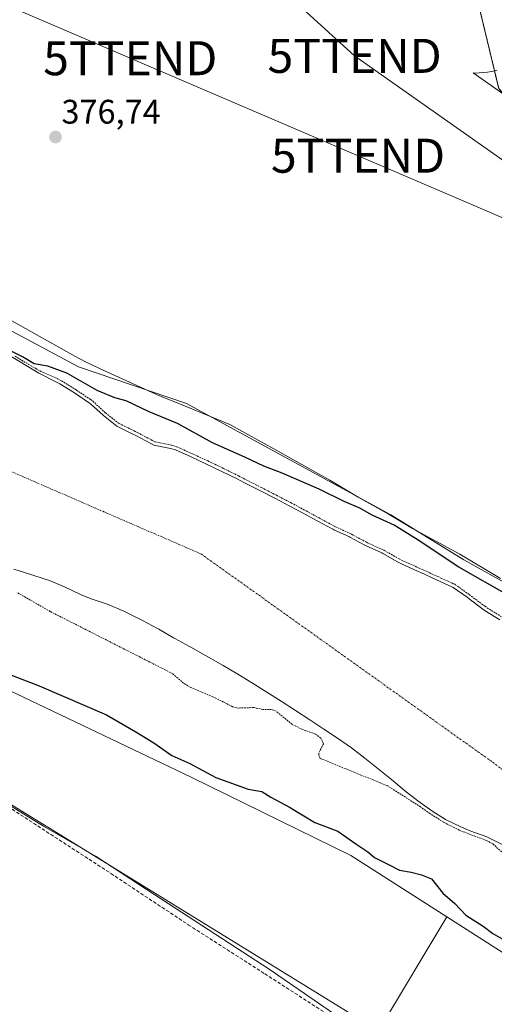
# Model space of a CAD drawing. Units: metres. Extents: x 631710 to 635188, y 4708860 to 4711239.
# Drawn here: x 633467 to 633606, y 4710290 to 4710579 of the extents above; entities that cross this region are included whole.
import ezdxf
from ezdxf.enums import TextEntityAlignment as Align

# ---------------------------------------------------------------- set-up
doc = ezdxf.new("R2010")
doc.units = ezdxf.units.M
doc.header["$MEASUREMENT"] = 0
for name, pattern in [('TRAZO_Y_PUNTO', [1, 0.5, -0.25, 0, -0.25]), ('TRAZOS', [0.75, 0.5, -0.25]), ('TRAZOSX2', [1.5, 1, -0.5])]:
    doc.linetypes.add(name, pattern=pattern)
doc.layers.get('0').update_dxf_attribs({"lineweight": 5})
for name, color, linetype, lineweight in [('Arbolado forestal', 92, 'TRAZOS', 0), ('Arbolado forestal CxS', 92, 'Continuous', 0), ('Carátula', 7, 'Continuous', 5), ('Corriente artificial lineal', 5, 'TRAZOSX2', 13), ('Corriente natural Cxs', 5, 'Continuous', 13), ('Corriente natural eje', 5, 'TRAZO_Y_PUNTO', 0), ('Corriente natural superficial', 5, 'Continuous', 13), ('Cultivos herbáceos CxS', 92, 'Continuous', 0), ('Curva de nivel auxiliar', 36, 'TRAZOS', 0), ('Curva de nivel maestra', 36, 'Continuous', 30), ('Espacio natural protegido', 2, 'Continuous', 13), ('Espacio natural protegido CxS', 2, 'Continuous', 0), ('Huerta', 92, 'Continuous', 0), ('Huerta CxS', 92, 'Continuous', 0), ('Matorral', 135, 'Continuous', 0), ('Matorral CxS', 135, 'Continuous', 0), ('Punto de cota en terreno', 7, 'Continuous', 0), ('Rótulo de punto de cota en terreno', 19, 'Continuous', 0), ('Suelo desnudo', 252, 'Continuous', 0), ('Suelo desnudo CxS', 43, 'Continuous', 0), ('Tendido', 6, 'Continuous', 0), ('Torre de tendido puntual', 7, 'Continuous', 0)]:
    doc.layers.add(name, color=color, linetype=linetype, lineweight=lineweight)
doc.styles.add('Arial', font='txt', dxfattribs={"height": 0.2})

# ---------------------------------------------------------------- blocks, each defined once
blk = doc.blocks.new('*U150')
at = {"layer": 'Cultivos herbáceos CxS', "color": 92, "linetype": 'Continuous', "lineweight": 0}
for points in [[(633597.48, 4710599.94, 378.39), (633607.34, 4710558.83, 377.84)], [(633788.97, 4710265.2, 373.91), (633746.98, 4710300.86, 376.08), (633715.23, 4710334.09, 377.02), (633679.09, 4710362.18, 376.65), (633656.14, 4710381.23, 373.27), (633625.86, 4710404.19, 377.03), (633597.05, 4710420.32, 375.75), (633575.56, 4710433.51, 376.8), (633515.5, 4710466.24, 376.78), (633483.75, 4710476.99, 376.06), (633449.08, 4710495.55, 376.7), (633431.99, 4710510.21, 376.79), (633388.53, 4710534.15, 376.58), (633343.11, 4710564.44, 376.68), (633297.2, 4710590.82, 376.86), (633240.09, 4710624.15, 376.95), (633208.34, 4710639.3, 377.13), (633182.95, 4710652.49, 377.19), (633182.46, 4710652.7, 377.14), (633139, 4710671.05, 376.16), (633073.56, 4710705.25, 376.16), (633032.54, 4710725.77, 378.48)]]:
    blk.add_polyline3d(points, dxfattribs=at)
blk = doc.blocks.new('*U166')
at = {"layer": 'Arbolado forestal CxS', "color": 92, "linetype": 'Continuous', "lineweight": 0}
blk.add_polyline3d([(633607.34, 4710558.83, 377.84), (633597.48, 4710599.94, 378.39)], dxfattribs=at)
blk = doc.blocks.new('*U170')
at = {"layer": 'Suelo desnudo CxS', "color": 43, "linetype": 'Continuous', "lineweight": 0}
for points in [[(633608.52, 4710336.43, 372.42), (633604.06, 4710338.69, 372.53), (633603.8, 4710338.8, 372.53), (633599.11, 4710340.52, 372.55), (633596.16, 4710341.72, 372.54), (633591.68, 4710343.94, 372.59), (633587.65, 4710346.49, 372.55), (633583.58, 4710349.4, 372.43), (633579.63, 4710352.48, 372.53), (633575.76, 4710355.65, 372.68), (633571.9, 4710358.84, 372.9), (633568.01, 4710361.99, 372.55), (633564.04, 4710365.02, 372.44), (633559.94, 4710367.87, 372.51), (633555.93, 4710370.49, 372.49), (633551.75, 4710373.23, 372.34), (633547.56, 4710375.96, 372.24), (633543.36, 4710378.68, 372.32), (633539.15, 4710381.38, 372.46), (633534.91, 4710384.04, 372.52), (633530.65, 4710386.65, 372.35), (633526.35, 4710389.2, 372.32), (633522.01, 4710391.69, 372.29), (633521.14, 4710392.17, 372.28), (633516.77, 4710394.6, 372.21), (633516.47, 4710394.76, 372.2), (633512.08, 4710397.16, 372.2), (633511.7, 4710397.37, 372.2), (633507.39, 4710399.9, 372.2), (633507.02, 4710400.1, 372.2), (633502.61, 4710402.45, 372.25), (633502.02, 4710402.76, 372.26), (633497.56, 4710405, 372.24), (633497.14, 4710405.2, 372.24), (633492.51, 4710407.1, 372.23), (633492.21, 4710407.21, 372.22), (633487.47, 4710408.83, 372.27), (633484.42, 4710410.11, 372.27), (633479.88, 4710412.24, 372.27), (633475.27, 4710414.17, 372.32), (633474.27, 4710414.52, 372.36), (633469.53, 4710416.08, 372.47), (633464.74, 4710417.54, 372.55)], [(633462.85, 4710480.77, 374.03), (633467.15, 4710478.22, 374.06), (633467.91, 4710477.77, 374.33), (633472.17, 4710475.16, 374.34), (633472.69, 4710474.85, 374.13), (633477.17, 4710472.63, 373.47), (633478.3, 4710472.03, 373.63), (633482.62, 4710469.38, 373.81), (633486.77, 4710466.59, 373.78), (633487.32, 4710466.18, 373.79), (633491, 4710462.8, 373.43), (633491.12, 4710462.7, 373.42), (633495.05, 4710459.62, 373.09), (633495.27, 4710459.5, 373.08), (633499.75, 4710457.28, 372.87), (633500.6, 4710456.86, 372.86), (633505.01, 4710454.51, 373.36), (633505.93, 4710454.04, 373.49), (633510.84, 4710453.05, 373.87), (633512.32, 4710452.6, 373.88), (633516.88, 4710450.55, 373.83), (633521.42, 4710448.45, 373.84), (633525.93, 4710446.29, 373.52), (633530.41, 4710444.07, 373.68), (633532.61, 4710442.95, 373.75), (633537.07, 4710440.67, 373.83), (633541.52, 4710438.39, 373.72), (633545.96, 4710436.09, 373.47), (633549.61, 4710434.14, 373.03), (633554, 4710431.74, 372.85), (633554.12, 4710431.67, 372.85), (633558.52, 4710429.31, 372.98), (633558.89, 4710429.12, 373), (633563.42, 4710427, 373.08), (633563.58, 4710426.92, 373.08), (633567.98, 4710424.56, 373.18), (633568.36, 4710424.37, 373.21), (633572.92, 4710422.32, 373.44), (633573.22, 4710422.18, 373.45), (633577.56, 4710419.69, 373.67), (633578.92, 4710419, 373.51), (633583.49, 4710416.97, 372.96), (633584.43, 4710416.55, 372.98), (633589.01, 4710414.44, 373.81), (633593.56, 4710412.36, 374.18), (633593.97, 4710412.17, 374.16), (633598.04, 4710409.27, 373.93), (633598.67, 4710408.79, 373.85), (633602.69, 4710405.81, 373.54), (633603.38, 4710405.32, 373.51), (633607.61, 4710402.67, 372.99)]]:
    blk.add_polyline3d(points, dxfattribs=at)
blk = doc.blocks.new('*U173')
at = {"layer": 'Corriente natural Cxs', "color": 5, "linetype": 'Continuous', "lineweight": 13}
for points in [[(633608.52, 4710336.43, 372.42), (633604.06, 4710338.69, 372.53), (633603.8, 4710338.8, 372.53), (633599.11, 4710340.52, 372.55), (633596.16, 4710341.72, 372.54), (633591.68, 4710343.94, 372.59), (633587.65, 4710346.49, 372.55), (633583.58, 4710349.4, 372.43), (633579.63, 4710352.48, 372.53), (633575.76, 4710355.65, 372.68), (633571.9, 4710358.84, 372.9), (633568.01, 4710361.99, 372.55), (633564.04, 4710365.02, 372.44), (633559.94, 4710367.87, 372.51), (633555.93, 4710370.49, 372.49), (633551.75, 4710373.23, 372.34), (633547.56, 4710375.96, 372.24), (633543.36, 4710378.68, 372.32), (633539.15, 4710381.38, 372.46), (633534.91, 4710384.04, 372.52), (633530.65, 4710386.65, 372.35), (633526.35, 4710389.2, 372.32), (633522.01, 4710391.69, 372.29), (633521.14, 4710392.17, 372.28), (633516.77, 4710394.6, 372.21), (633516.47, 4710394.76, 372.2), (633512.08, 4710397.16, 372.2), (633511.7, 4710397.37, 372.2), (633507.39, 4710399.9, 372.2), (633507.02, 4710400.1, 372.2), (633502.61, 4710402.45, 372.25), (633502.02, 4710402.76, 372.26), (633497.56, 4710405, 372.24), (633497.14, 4710405.2, 372.24), (633492.51, 4710407.1, 372.23), (633492.21, 4710407.21, 372.22), (633487.47, 4710408.83, 372.27), (633484.42, 4710410.11, 372.27), (633479.88, 4710412.24, 372.27), (633475.27, 4710414.17, 372.32), (633474.27, 4710414.52, 372.36), (633469.53, 4710416.08, 372.47), (633464.74, 4710417.54, 372.55)], [(633462.85, 4710480.77, 374.03), (633467.15, 4710478.22, 374.06), (633467.91, 4710477.77, 374.33), (633472.17, 4710475.16, 374.34), (633472.69, 4710474.85, 374.13), (633477.17, 4710472.63, 373.47), (633478.3, 4710472.03, 373.63), (633482.62, 4710469.38, 373.81), (633486.77, 4710466.59, 373.78), (633487.32, 4710466.18, 373.79), (633491, 4710462.8, 373.43), (633491.12, 4710462.7, 373.42), (633495.05, 4710459.62, 373.09), (633495.27, 4710459.5, 373.08), (633499.75, 4710457.28, 372.87), (633500.6, 4710456.86, 372.86), (633505.01, 4710454.51, 373.36), (633505.93, 4710454.04, 373.49), (633510.84, 4710453.05, 373.87), (633512.32, 4710452.6, 373.88), (633516.88, 4710450.55, 373.83), (633521.42, 4710448.45, 373.84), (633525.93, 4710446.29, 373.52), (633530.41, 4710444.07, 373.68), (633532.61, 4710442.95, 373.75), (633537.07, 4710440.67, 373.83), (633541.52, 4710438.39, 373.72), (633545.96, 4710436.09, 373.47), (633549.61, 4710434.14, 373.03), (633554, 4710431.74, 372.85), (633554.12, 4710431.67, 372.85), (633558.52, 4710429.31, 372.98), (633558.89, 4710429.12, 373), (633563.42, 4710427, 373.08), (633563.58, 4710426.92, 373.08), (633567.98, 4710424.56, 373.18), (633568.36, 4710424.37, 373.21), (633572.92, 4710422.32, 373.44), (633573.22, 4710422.18, 373.45), (633577.56, 4710419.69, 373.67), (633578.92, 4710419, 373.51), (633583.49, 4710416.97, 372.96), (633584.43, 4710416.55, 372.98), (633589.01, 4710414.44, 373.81), (633593.56, 4710412.36, 374.18), (633593.97, 4710412.17, 374.16), (633598.04, 4710409.27, 373.93), (633598.67, 4710408.79, 373.85), (633602.69, 4710405.81, 373.54), (633603.38, 4710405.32, 373.51), (633607.61, 4710402.67, 372.99)]]:
    blk.add_polyline3d(points, dxfattribs=at)
blk = doc.blocks.new('5PATER')
at = {"layer": 'Carátula', "linetype": 'Continuous', "lineweight": 5}
h = blk.add_hatch(color=250, dxfattribs=at)
edge = h.paths.add_edge_path()
edge.add_ellipse((0, 0.01), major_axis=(-1.33, -1.34), ratio=0.999422, start_angle=0, end_angle=360)
blk = doc.blocks.new('5TTEND')
blk.add_text('5TTEND', height=10).set_placement((0, 0), align=Align.MIDDLE_CENTER)

msp = doc.modelspace()

# ---------------------------------------------------------------- linework, layer by layer
at = {"layer": 'Arbolado forestal', "color": 92, "linetype": 'TRAZOS', "lineweight": 0}
msp.add_polyline3d([(633591.84, 4710648.29, 380.09), (633597.48, 4710599.94, 378.39), (633607.34, 4710558.84, 377.84), (633632, 4710530.88, 377.23), (633656.67, 4710514.44, 376.14), (633692.84, 4710484.84, 376.52), (633694.49, 4710468.4, 376.34), (633674.75, 4710448.67, 377.31), (633648.45, 4710422.36, 377.19), (633658.89, 4710391.56, 373.01), (633659.79, 4710388.89, 372.93), (633677.71, 4710381.88, 376.73), (633680.83, 4710406.81, 376.62), (633702.71, 4710422.36, 376.74), (633722.44, 4710447.02, 376.6), (633741.61, 4710456.61, 377.12), (633748.75, 4710460.18, 379.12), (633749.32, 4710460.55, 379.2)], dxfattribs=at)
at = {"layer": 'Corriente artificial lineal', "color": 5, "linetype": 'TRAZOSX2', "lineweight": 13}
msp.add_polyline3d([(633059, 4710578.74, 376.44), (633073.42, 4710573.19, 376.53), (633107.29, 4710559.56, 376.31), (633148.3, 4710542.1, 376.46), (633186.4, 4710525.83, 376.57), (633205.71, 4710515.37, 376.81), (633250.56, 4710486.4, 376.9), (633276.22, 4710471.19, 376.92), (633316.17, 4710444.73, 377.22), (633371.74, 4710407.95, 376.97), (633405.6, 4710385.86, 376.91), (633441.32, 4710362.97, 377.56), (633463.02, 4710347.76, 377.12), (633493.31, 4710328.05, 377), (633516.07, 4710312.97, 376.85), (633538.56, 4710298.55, 377.51), (633568.72, 4710279.1, 377.09), (633584.33, 4710268.25, 377.44), (633603.51, 4710252.64, 377.81), (633604.78, 4710251.61, 377.8)], dxfattribs=at)
at = {"layer": 'Corriente natural eje', "color": 5, "linetype": 'TRAZO_Y_PUNTO', "lineweight": 0}
for points in [[(632904.9, 4710701.81, 372.49), (632989.38, 4710681.61, 372.35), (633199.76, 4710593.14, 372.15), (633311.34, 4710512.47, 372.67), (633486.9, 4710436.3, 372.86)], [(633486.9, 4710436.3, 372.86), (633519.86, 4710422, 373.04), (633605.54, 4710360.75, 372.68), (633628, 4710343.97, 372.42)]]:
    msp.add_polyline3d(points, dxfattribs=at)
at = {"layer": 'Corriente natural superficial', "color": 5, "linetype": 'Continuous', "lineweight": 13}
for points in [[(633462.85, 4710480.77, 374.03), (633467.15, 4710478.22, 374.06), (633467.91, 4710477.77, 374.33), (633472.17, 4710475.16, 374.34), (633472.69, 4710474.85, 374.13), (633477.17, 4710472.63, 373.47), (633478.3, 4710472.03, 373.63), (633482.62, 4710469.38, 373.81), (633486.77, 4710466.59, 373.78), (633487.32, 4710466.18, 373.79), (633491, 4710462.8, 373.43), (633491.12, 4710462.7, 373.42), (633495.05, 4710459.62, 373.09), (633495.27, 4710459.5, 373.08), (633499.75, 4710457.28, 372.87), (633500.6, 4710456.86, 372.86), (633505.01, 4710454.51, 373.36), (633505.93, 4710454.04, 373.49), (633510.84, 4710453.05, 373.87), (633512.32, 4710452.6, 373.88), (633516.88, 4710450.55, 373.83), (633521.42, 4710448.45, 373.84), (633525.93, 4710446.29, 373.52), (633530.41, 4710444.07, 373.68), (633532.61, 4710442.95, 373.75), (633537.07, 4710440.67, 373.83), (633541.52, 4710438.39, 373.72), (633545.96, 4710436.09, 373.47), (633549.61, 4710434.14, 373.03), (633554, 4710431.74, 372.85), (633554.12, 4710431.67, 372.85), (633558.52, 4710429.31, 372.98), (633558.89, 4710429.12, 373), (633563.42, 4710427, 373.08), (633563.58, 4710426.92, 373.08), (633567.98, 4710424.56, 373.18), (633568.36, 4710424.37, 373.21), (633572.92, 4710422.32, 373.44), (633573.22, 4710422.18, 373.45), (633577.56, 4710419.69, 373.67), (633578.92, 4710419, 373.51), (633583.49, 4710416.97, 372.96), (633584.43, 4710416.55, 372.98), (633589.01, 4710414.44, 373.81), (633593.56, 4710412.36, 374.18), (633593.97, 4710412.17, 374.16), (633598.04, 4710409.27, 373.93), (633598.67, 4710408.79, 373.85), (633602.69, 4710405.81, 373.54), (633603.38, 4710405.32, 373.51), (633607.61, 4710402.67, 372.99)], [(633608.52, 4710336.43, 372.42), (633604.06, 4710338.69, 372.53), (633603.8, 4710338.8, 372.53), (633599.11, 4710340.52, 372.55), (633596.16, 4710341.72, 372.54), (633591.68, 4710343.94, 372.59), (633587.65, 4710346.49, 372.55), (633583.58, 4710349.4, 372.43), (633579.63, 4710352.48, 372.53), (633575.76, 4710355.65, 372.68), (633571.9, 4710358.84, 372.9), (633568.01, 4710361.99, 372.55), (633564.04, 4710365.02, 372.44), (633559.94, 4710367.87, 372.51), (633555.93, 4710370.49, 372.49), (633551.75, 4710373.23, 372.34), (633547.56, 4710375.96, 372.24), (633543.36, 4710378.68, 372.32), (633539.15, 4710381.38, 372.46), (633534.91, 4710384.04, 372.52), (633530.65, 4710386.65, 372.35), (633526.35, 4710389.2, 372.32), (633522.01, 4710391.69, 372.29), (633521.14, 4710392.17, 372.28), (633516.77, 4710394.6, 372.21), (633516.47, 4710394.76, 372.2), (633512.08, 4710397.16, 372.2), (633511.7, 4710397.37, 372.2), (633507.39, 4710399.9, 372.2), (633507.02, 4710400.1, 372.2), (633502.61, 4710402.45, 372.25), (633502.02, 4710402.76, 372.26), (633497.56, 4710405, 372.24), (633497.14, 4710405.2, 372.24), (633492.51, 4710407.1, 372.23), (633492.21, 4710407.21, 372.22), (633487.47, 4710408.83, 372.27), (633484.42, 4710410.11, 372.27), (633479.88, 4710412.24, 372.27), (633475.27, 4710414.17, 372.32), (633474.27, 4710414.52, 372.36), (633469.53, 4710416.08, 372.47), (633464.74, 4710417.54, 372.55)]]:
    msp.add_polyline3d(points, dxfattribs=at)
at = {"layer": 'Cultivos herbáceos CxS', "color": 92, "linetype": 'Continuous', "lineweight": 0}
for points in [[(633769.84, 4710281.45, 375.73), (633746.97, 4710300.86, 376.08), (633715.23, 4710334.09, 377.02), (633679.09, 4710362.18, 376.65), (633656.14, 4710381.23, 373.27), (633654.76, 4710382.28, 373.27), (633625.86, 4710404.19, 377.03), (633597.05, 4710420.32, 375.75), (633575.56, 4710433.51, 376.8), (633515.5, 4710466.24, 376.78), (633483.75, 4710476.99, 376.06), (633449.08, 4710495.55, 376.7), (633431.99, 4710510.21, 376.79), (633388.52, 4710534.15, 376.58), (633343.11, 4710564.44, 376.68), (633297.2, 4710590.82, 376.86), (633240.09, 4710624.15, 376.95), (633208.34, 4710639.3, 377.13), (633182.95, 4710652.49, 377.19), (633182.45, 4710652.7, 377.14), (633139, 4710671.05, 376.16), (633073.56, 4710705.25, 376.16), (633032.54, 4710725.77, 378.48)], [(633591.84, 4710648.29, 380.09), (633597.48, 4710599.94, 378.39), (633607.34, 4710558.84, 377.84), (633632, 4710530.88, 377.23), (633656.67, 4710514.44, 376.14), (633692.84, 4710484.84, 376.52), (633694.49, 4710468.4, 376.34), (633674.75, 4710448.67, 377.31), (633648.45, 4710422.36, 377.19), (633658.89, 4710391.56, 373.01), (633659.79, 4710388.89, 372.93), (633677.71, 4710381.88, 376.73), (633680.83, 4710406.81, 376.62), (633702.71, 4710422.36, 376.74), (633722.44, 4710447.02, 376.6), (633741.61, 4710456.61, 377.12), (633748.75, 4710460.18, 379.12), (633749.32, 4710460.55, 379.2)], [(632944.14, 4710645.89, 373.71), (632961.23, 4710642.47, 372.82), (633017.4, 4710625.38, 373.64), (633080.49, 4710595.68, 374.69), (633154.14, 4710564.79, 373.2), (633208.72, 4710533.17, 373.68), (633291.73, 4710480.54, 376.76), (633364.89, 4710438.59, 376.73), (633419.14, 4710400.76, 377.18), (633463.53, 4710381.84, 376.21), (633516.96, 4710356.35, 375.88), (633563.81, 4710333.32, 376.19), (633592.05, 4710315.27, 375.97)], [(633208.72, 4710533.17, 373.68), (633291.74, 4710480.54, 376.76), (633364.89, 4710438.59, 376.73), (633419.14, 4710400.76, 377.18), (633463.53, 4710381.84, 376.21), (633516.96, 4710356.35, 375.88), (633563.81, 4710333.32, 376.19), (633592.05, 4710315.27, 375.97), (633571.98, 4710281.74, 376.55), (633452.26, 4710355.46, 377.21), (633383.64, 4710315.83, 376.85), (633316.21, 4710361.38, 376.65), (633354.66, 4710422.9, 377.06), (633316.21, 4710446.56, 377.13), (633250.55, 4710340.08, 376.13)], [(633592.05, 4710315.27, 375.97), (633571.98, 4710281.74, 376.55), (633452.26, 4710355.46, 377.21), (633452.14, 4710355.39, 377.23), (633383.64, 4710315.83, 376.85), (633316.21, 4710361.38, 376.65), (633353.05, 4710420.32, 377.01), (633354.66, 4710422.9, 377.06), (633316.21, 4710446.56, 377.13), (633315.4, 4710445.25, 377.16), (633252.48, 4710343.22, 376.19)]]:
    msp.add_polyline3d(points, dxfattribs=at)
at = {"layer": 'Curva de nivel auxiliar', "color": 36, "linetype": 'TRAZOS', "lineweight": 0}
for points in [[(633465.14, 4710480.15, 372.5), (633471.22, 4710476.53, 372.5), (633472.73, 4710475.71, 372.5), (633477.61, 4710473.53, 372.5), (633477.64, 4710473.51, 372.5), (633478.77, 4710472.91, 372.5), (633478.82, 4710472.88, 372.5), (633483.14, 4710470.23, 372.5), (633483.17, 4710470.21, 372.5), (633483.18, 4710470.21, 372.5), (633487.33, 4710467.42, 372.5), (633487.37, 4710467.39, 372.5), (633487.92, 4710466.98, 372.5), (633487.94, 4710466.96, 372.5), (633488, 4710466.92, 372.5), (633491.66, 4710463.55, 372.5), (633491.75, 4710463.48, 372.5), (633495.6, 4710460.46, 372.5), (633495.73, 4710460.39, 372.5), (633500.19, 4710458.18, 372.5), (633501.04, 4710457.76, 372.5), (633501.07, 4710457.74, 372.5), (633505.47, 4710455.4, 372.5), (633506.26, 4710454.99, 372.5), (633511.04, 4710454.03, 372.5), (633511.06, 4710454.03, 372.5), (633511.13, 4710454.01, 372.5), (633512.61, 4710453.56, 372.5), (633512.73, 4710453.51, 372.5), (633517.29, 4710451.46, 372.5), (633517.3, 4710451.46, 372.5), (633521.84, 4710449.36, 372.5), (633521.85, 4710449.35, 372.5), (633526.36, 4710447.19, 372.5), (633526.37, 4710447.19, 372.5), (633530.85, 4710444.97, 372.5), (633530.86, 4710444.96, 372.5), (633533.06, 4710443.84, 372.5), (633537.53, 4710441.56, 372.5), (633541.98, 4710439.28, 372.5), (633546.42, 4710436.98, 372.5), (633546.43, 4710436.97, 372.5), (633550.08, 4710435.02, 372.5), (633550.09, 4710435.02, 372.5), (633554.48, 4710432.62, 372.5), (633554.5, 4710432.6, 372.5), (633554.61, 4710432.54, 372.5), (633558.98, 4710430.2, 372.5), (633559.33, 4710430.02, 372.5), (633563.84, 4710427.91, 372.5), (633563.87, 4710427.89, 372.5), (633564.03, 4710427.81, 372.5), (633564.05, 4710427.8, 372.5), (633568.44, 4710425.45, 372.5), (633568.79, 4710425.27, 372.5), (633573.33, 4710423.23, 372.5), (633573.34, 4710423.23, 372.5), (633573.64, 4710423.09, 372.5), (633573.69, 4710423.06, 372.5), (633573.72, 4710423.05, 372.5), (633578.04, 4710420.57, 372.5), (633579.35, 4710419.9, 372.5), (633583.9, 4710417.88, 372.5), (633584.84, 4710417.46, 372.5), (633584.85, 4710417.46, 372.5), (633589.43, 4710415.35, 372.5), (633593.98, 4710413.27, 372.5), (633594.39, 4710413.08, 372.5), (633594.47, 4710413.03, 372.5), (633594.55, 4710412.98, 372.5), (633598.62, 4710410.08, 372.5), (633598.65, 4710410.07, 372.5), (633599.27, 4710409.59, 372.5), (633603.28, 4710406.62, 372.5), (633603.94, 4710406.15, 372.5), (633608.14, 4710403.52, 372.5)], [(633621.62, 4710322.4, 372.5), (633605.46, 4710336.86, 372.5), (633603.64, 4710337.78, 372.5), (633603.43, 4710337.87, 372.5), (633598.77, 4710339.58, 372.5), (633598.73, 4710339.59, 372.5), (633595.78, 4710340.79, 372.5), (633595.77, 4710340.8, 372.5), (633595.72, 4710340.82, 372.5), (633591.24, 4710343.04, 372.5), (633591.21, 4710343.06, 372.5), (633591.15, 4710343.1, 372.5), (633587.12, 4710345.65, 372.5), (633587.1, 4710345.66, 372.5), (633587.07, 4710345.68, 372.5), (633584.33, 4710347.64, 372.5), (633574.74, 4710353.78, 372.5), (633554.88, 4710361.88, 372.5), (633554.41, 4710362.94, 372.5), (633554.51, 4710363.69, 372.5), (633555.85, 4710366.22, 372.5), (633555, 4710367.88, 372.5), (633553.45, 4710369.04, 372.5), (633549.72, 4710370.37, 372.5), (633546.55, 4710371.92, 372.5), (633541.89, 4710375.78, 372.5), (633540.57, 4710376.25, 372.5), (633538.02, 4710376.31, 372.5), (633535.23, 4710376.84, 372.5), (633530.86, 4710376.7, 372.5), (633529.08, 4710377.09, 372.5), (633523.33, 4710380.01, 372.5), (633516.58, 4710382.81, 372.5), (633514.69, 4710384.01, 372.5), (633511.43, 4710386.83, 372.5), (633475.46, 4710405.1, 372.5), (633465.66, 4710410.72, 372.5)]]:
    msp.add_polyline3d(points, dxfattribs=at)
at = {"layer": 'Curva de nivel maestra', "color": 36, "linetype": 'Continuous', "lineweight": 30}
for points in [[(633610.36, 4710409.69, 375), (633595.64, 4710418.16, 375), (633583.61, 4710426.08, 375), (633576.59, 4710430.52, 375), (633570.13, 4710433.4, 375), (633566.46, 4710435.49, 375), (633561.92, 4710437.42, 375), (633554.56, 4710441.06, 375), (633543.64, 4710445.81, 375), (633538.31, 4710447.82, 375), (633532.68, 4710450.52, 375), (633523.14, 4710454.65, 375), (633512.9, 4710460.4, 375), (633504.58, 4710463.76, 375), (633497.82, 4710467, 375), (633494.44, 4710467.94, 375), (633489.26, 4710470.1, 375), (633480.37, 4710475.21, 375), (633474.76, 4710477.27, 375), (633470.81, 4710477.96, 375), (633467.32, 4710479.95, 375), (633463.78, 4710481.73, 375)], [(633458.92, 4710388.33, 375), (633472.28, 4710383.24, 375), (633492.03, 4710374.7, 375), (633500.66, 4710369.71, 375), (633505.91, 4710366.42, 375), (633511.25, 4710362.76, 375), (633516.57, 4710360.4, 375), (633524.19, 4710356.31, 375), (633533.66, 4710352.81, 375), (633537.68, 4710352.17, 375), (633540.37, 4710350.5, 375), (633545.82, 4710347.52, 375), (633553.23, 4710343.02, 375), (633560.06, 4710340.54, 375), (633565.27, 4710336.76, 375), (633568.87, 4710334.38, 375), (633570.85, 4710332.74, 375), (633574.96, 4710330.7, 375), (633578.12, 4710329, 375), (633581.6, 4710328.42, 375), (633584.61, 4710327.62, 375), (633587.54, 4710326.44, 375), (633590.88, 4710322.22, 375), (633594.42, 4710319.24, 375), (633597.66, 4710315.82, 375), (633602.74, 4710312.56, 375), (633605.6, 4710310.42, 375), (633608.35, 4710308.85, 375)]]:
    msp.add_polyline3d(points, dxfattribs=at)
at = {"layer": 'Espacio natural protegido', "color": 2, "linetype": 'Continuous', "lineweight": 13}
for points in [[(633572.29, 4710277.61, 377.08), (633539.88, 4710299.92, 377.1), (633506.27, 4710321.8, 376.63), (633489, 4710333.04, 376.61), (633473.46, 4710341.96, 376.82), (633456.29, 4710352.57, 377.37), (633436.31, 4710365.65, 377.11), (633417.59, 4710377.91, 376.96), (633378.91, 4710403.21, 376.95), (633312.25, 4710446.97, 377.09), (633250.21, 4710486.53, 376.9), (633224.5, 4710504.52, 376.7), (633203.5, 4710517.92, 376.79), (633184.18, 4710527.15, 376.64), (633166.56, 4710535.66, 376.61), (633155.45, 4710539.65, 376.51), (633086.57, 4710567.43, 376.85), (633043.32, 4710585.63, 376.52)], [(633608.72, 4710557.25, 377.74), (633599.77, 4710563.46, 378.44), (633600.36, 4710563.36, 378.49), (633604.04, 4710563.69, 378.51), (633605.68, 4710563.98, 378.44), (633606.82, 4710564.26, 378.39)], [(633453.57, 4710496.48, 376.93), (633482.68, 4710480.22, 376.61), (633485.82, 4710478.47, 376.54), (633490.01, 4710476.56, 376.4), (633507.62, 4710468.5, 377.03), (633513.26, 4710466.21, 376.74), (633528.25, 4710460.04, 377.13), (633542.12, 4710452.45, 376.79), (633557.67, 4710443.75, 376.87), (633566.03, 4710438.71, 376.34), (633575.16, 4710433.57, 376.73), (633581.97, 4710429.51, 375.47), (633595.85, 4710421.93, 376.32), (633607.81, 4710414.8, 377.37)]]:
    msp.add_polyline3d(points, dxfattribs=at)
at = {"layer": 'Espacio natural protegido CxS', "color": 2, "linetype": 'Continuous', "lineweight": 0}
for points in [[(633572.29, 4710277.61, 377.08), (633539.88, 4710299.92, 377.1), (633506.27, 4710321.8, 376.63), (633489, 4710333.04, 376.61), (633473.46, 4710341.96, 376.82), (633456.29, 4710352.57, 377.37), (633436.31, 4710365.65, 377.11), (633417.59, 4710377.91, 376.96), (633378.91, 4710403.21, 376.95), (633312.25, 4710446.97, 377.09), (633250.21, 4710486.53, 376.9), (633224.5, 4710504.52, 376.7), (633203.5, 4710517.92, 376.79), (633184.18, 4710527.15, 376.64), (633166.56, 4710535.66, 376.61), (633155.45, 4710539.65, 376.51), (633086.57, 4710567.43, 376.85), (633043.32, 4710585.63, 376.52)], [(633572.29, 4710277.61, 377.08), (633539.88, 4710299.92, 377.1), (633506.27, 4710321.8, 376.63), (633489, 4710333.04, 376.61), (633473.46, 4710341.96, 376.82), (633456.29, 4710352.57, 377.37), (633436.31, 4710365.65, 377.11), (633417.59, 4710377.91, 376.96), (633378.91, 4710403.21, 376.95), (633312.25, 4710446.97, 377.09), (633250.21, 4710486.53, 376.9), (633224.5, 4710504.52, 376.7), (633203.5, 4710517.92, 376.79), (633184.18, 4710527.15, 376.64), (633166.56, 4710535.66, 376.61), (633155.45, 4710539.65, 376.51), (633086.57, 4710567.43, 376.85), (633043.32, 4710585.63, 376.52)], [(633608.72, 4710557.25, 377.74), (633599.77, 4710563.46, 378.44), (633600.36, 4710563.36, 378.49), (633604.04, 4710563.69, 378.51), (633605.68, 4710563.98, 378.44), (633606.82, 4710564.26, 378.39)], [(633608.72, 4710557.25, 377.74), (633599.77, 4710563.46, 378.44), (633600.36, 4710563.36, 378.49), (633604.04, 4710563.69, 378.51), (633605.68, 4710563.98, 378.44), (633606.82, 4710564.26, 378.39)], [(633453.57, 4710496.48, 376.93), (633482.68, 4710480.22, 376.61), (633485.82, 4710478.47, 376.54), (633490.01, 4710476.56, 376.4), (633507.62, 4710468.5, 377.03), (633513.26, 4710466.21, 376.74), (633528.25, 4710460.04, 377.13), (633542.12, 4710452.45, 376.79), (633557.67, 4710443.75, 376.87), (633566.03, 4710438.71, 376.34), (633575.16, 4710433.57, 376.73), (633581.97, 4710429.51, 375.47), (633595.85, 4710421.93, 376.32), (633607.81, 4710414.8, 377.37)], [(633453.57, 4710496.48, 376.93), (633482.68, 4710480.22, 376.61), (633485.82, 4710478.47, 376.54), (633490.01, 4710476.56, 376.4), (633507.62, 4710468.5, 377.03), (633513.26, 4710466.21, 376.74), (633528.25, 4710460.04, 377.13), (633542.12, 4710452.45, 376.79), (633557.67, 4710443.75, 376.87), (633566.03, 4710438.71, 376.34), (633575.16, 4710433.57, 376.73), (633581.97, 4710429.51, 375.47), (633595.85, 4710421.93, 376.32), (633607.81, 4710414.8, 377.37)]]:
    msp.add_polyline3d(points, dxfattribs=at)
at = {"layer": 'Huerta', "color": 92, "linetype": 'Continuous', "lineweight": 0}
for points in [[(633592.05, 4710315.27, 375.97), (633571.98, 4710281.74, 376.55), (633452.26, 4710355.46, 377.21), (633452.14, 4710355.39, 377.23), (633383.64, 4710315.83, 376.85), (633316.21, 4710361.38, 376.65), (633353.05, 4710420.32, 377.01), (633354.66, 4710422.9, 377.06), (633316.21, 4710446.56, 377.13), (633315.4, 4710445.25, 377.16), (633252.48, 4710343.22, 376.19)], [(633671.01, 4710263.64, 376.11), (633663.95, 4710270.08, 375.57), (633623.96, 4710294.89, 375.88), (633622.99, 4710295.49, 375.76), (633592.05, 4710315.27, 375.97)]]:
    msp.add_polyline3d(points, dxfattribs=at)
at = {"layer": 'Huerta CxS', "color": 92, "linetype": 'Continuous', "lineweight": 0}
msp.add_polyline3d([(633139.33, 4710284.48, 377.27), (633139.33, 4710292.17, 376.92), (633157.08, 4710345.41, 376.48), (633195.53, 4710324.7, 376.31), (633200.86, 4710334.17, 375.97), (633227.47, 4710325.89, 375.95), (633214.46, 4710297.49, 376.43), (633235.17, 4710295.13, 375.93), (633250.55, 4710340.08, 376.13), (633316.21, 4710446.56, 377.13), (633354.66, 4710422.9, 377.06), (633316.21, 4710361.38, 376.65), (633383.64, 4710315.83, 376.85), (633452.26, 4710355.46, 377.21), (633571.98, 4710281.74, 376.55), (633592.05, 4710315.27, 375.97), (633592.05, 4710315.27, 375.97), (633622.99, 4710295.49, 375.76), (633623.96, 4710294.89, 375.88), (633663.95, 4710270.08, 375.57)], dxfattribs=at)
at = {"layer": 'Matorral', "color": 135, "linetype": 'Continuous', "lineweight": 0}
for points in [[(633769.84, 4710281.45, 375.73), (633746.97, 4710300.86, 376.08), (633715.23, 4710334.09, 377.02), (633679.09, 4710362.18, 376.65), (633656.14, 4710381.23, 373.27), (633654.76, 4710382.28, 373.27), (633625.86, 4710404.19, 377.03), (633597.05, 4710420.32, 375.75), (633575.56, 4710433.51, 376.8), (633515.5, 4710466.24, 376.78), (633483.75, 4710476.99, 376.06), (633449.08, 4710495.55, 376.7), (633431.99, 4710510.21, 376.79), (633388.52, 4710534.15, 376.58), (633343.11, 4710564.44, 376.68), (633297.2, 4710590.82, 376.86), (633240.09, 4710624.15, 376.95), (633208.34, 4710639.3, 377.13), (633182.95, 4710652.49, 377.19), (633182.45, 4710652.7, 377.14), (633139, 4710671.05, 376.16), (633073.56, 4710705.25, 376.16), (633032.54, 4710725.77, 378.48)], [(632944.14, 4710645.89, 373.71), (632961.23, 4710642.47, 372.82), (633017.4, 4710625.38, 373.64), (633080.49, 4710595.68, 374.69), (633154.14, 4710564.79, 373.2), (633208.72, 4710533.17, 373.68), (633291.73, 4710480.54, 376.76), (633364.89, 4710438.59, 376.73), (633419.14, 4710400.76, 377.18), (633463.53, 4710381.84, 376.21), (633516.96, 4710356.35, 375.88), (633563.81, 4710333.32, 376.19), (633592.05, 4710315.27, 375.97)], [(633462.85, 4710480.77, 374.03), (633467.15, 4710478.22, 374.06), (633467.91, 4710477.77, 374.33), (633472.17, 4710475.16, 374.34), (633472.69, 4710474.85, 374.13), (633477.17, 4710472.63, 373.47), (633478.3, 4710472.03, 373.63), (633482.62, 4710469.38, 373.81), (633486.77, 4710466.59, 373.78), (633487.32, 4710466.18, 373.79), (633491, 4710462.8, 373.43), (633491.12, 4710462.7, 373.42), (633495.05, 4710459.62, 373.09), (633495.27, 4710459.5, 373.08), (633499.75, 4710457.28, 372.87), (633500.6, 4710456.86, 372.86), (633505.01, 4710454.51, 373.36), (633505.93, 4710454.04, 373.49), (633510.84, 4710453.05, 373.87), (633512.32, 4710452.6, 373.88), (633516.88, 4710450.55, 373.83), (633521.42, 4710448.45, 373.84), (633525.93, 4710446.29, 373.52), (633530.41, 4710444.07, 373.68), (633532.61, 4710442.95, 373.75), (633537.07, 4710440.67, 373.83), (633541.52, 4710438.39, 373.72), (633545.96, 4710436.09, 373.47), (633549.61, 4710434.14, 373.03), (633554, 4710431.74, 372.85), (633554.12, 4710431.67, 372.85), (633558.52, 4710429.31, 372.98), (633558.89, 4710429.12, 373), (633563.42, 4710427, 373.08), (633563.58, 4710426.92, 373.08), (633567.98, 4710424.56, 373.18), (633568.36, 4710424.37, 373.21), (633572.92, 4710422.32, 373.44), (633573.22, 4710422.18, 373.45), (633577.56, 4710419.69, 373.67), (633578.92, 4710419, 373.51), (633583.49, 4710416.97, 372.96), (633584.43, 4710416.55, 372.98), (633589.01, 4710414.44, 373.81), (633593.56, 4710412.36, 374.18), (633593.97, 4710412.17, 374.16), (633598.04, 4710409.27, 373.93), (633598.67, 4710408.79, 373.85), (633602.69, 4710405.81, 373.54), (633603.38, 4710405.32, 373.51), (633607.61, 4710402.67, 372.99)], [(633608.52, 4710336.43, 372.42), (633604.06, 4710338.69, 372.53), (633603.8, 4710338.8, 372.53), (633599.11, 4710340.52, 372.55), (633596.16, 4710341.72, 372.54), (633591.68, 4710343.94, 372.59), (633587.65, 4710346.49, 372.55), (633583.58, 4710349.4, 372.43), (633579.63, 4710352.48, 372.53), (633575.76, 4710355.65, 372.68), (633571.9, 4710358.84, 372.9), (633568.01, 4710361.99, 372.55), (633564.04, 4710365.02, 372.44), (633559.94, 4710367.87, 372.51), (633555.93, 4710370.49, 372.49), (633551.75, 4710373.23, 372.34), (633547.56, 4710375.96, 372.24), (633543.36, 4710378.68, 372.32), (633539.15, 4710381.38, 372.46), (633534.91, 4710384.04, 372.52), (633530.65, 4710386.65, 372.35), (633526.35, 4710389.2, 372.32), (633522.01, 4710391.69, 372.29), (633521.14, 4710392.17, 372.28), (633516.77, 4710394.6, 372.21), (633516.47, 4710394.76, 372.2), (633512.08, 4710397.16, 372.2), (633511.7, 4710397.37, 372.2), (633507.39, 4710399.9, 372.2), (633507.02, 4710400.1, 372.2), (633502.61, 4710402.45, 372.25), (633502.02, 4710402.76, 372.26), (633497.56, 4710405, 372.24), (633497.14, 4710405.2, 372.24), (633492.51, 4710407.1, 372.23), (633492.21, 4710407.21, 372.22), (633487.47, 4710408.83, 372.27), (633484.42, 4710410.11, 372.27), (633479.88, 4710412.24, 372.27), (633475.27, 4710414.17, 372.32), (633474.27, 4710414.52, 372.36), (633469.53, 4710416.08, 372.47), (633464.74, 4710417.54, 372.55)], [(633671.01, 4710263.64, 376.11), (633663.95, 4710270.08, 375.57), (633623.96, 4710294.89, 375.88), (633622.99, 4710295.49, 375.76), (633592.05, 4710315.27, 375.97)]]:
    msp.add_polyline3d(points, dxfattribs=at)
at = {"layer": 'Matorral CxS', "color": 135, "linetype": 'Continuous', "lineweight": 0}
for points in [[(633032.54, 4710725.77, 378.48), (633073.56, 4710705.25, 376.16), (633139, 4710671.05, 376.16), (633182.45, 4710652.7, 377.14), (633182.95, 4710652.49, 377.19), (633208.34, 4710639.3, 377.13), (633240.09, 4710624.15, 376.95), (633297.2, 4710590.82, 376.86), (633343.11, 4710564.44, 376.68), (633388.53, 4710534.15, 376.58), (633431.99, 4710510.21, 376.79), (633449.08, 4710495.55, 376.7), (633483.75, 4710476.99, 376.06), (633515.5, 4710466.24, 376.78), (633575.56, 4710433.51, 376.8), (633597.05, 4710420.32, 375.75), (633625.86, 4710404.19, 377.03), (633656.14, 4710381.23, 373.27), (633679.09, 4710362.18, 376.65), (633715.23, 4710334.09, 377.02), (633746.98, 4710300.86, 376.08), (633788.97, 4710265.2, 373.91)], [(633663.95, 4710270.08, 375.57), (633623.96, 4710294.89, 375.88), (633622.99, 4710295.49, 375.76), (633592.05, 4710315.27, 375.97), (633563.81, 4710333.32, 376.19), (633516.96, 4710356.35, 375.88), (633463.53, 4710381.84, 376.21), (633419.14, 4710400.76, 377.18), (633364.89, 4710438.59, 376.73), (633291.74, 4710480.54, 376.76), (633208.72, 4710533.17, 373.68), (633154.14, 4710564.79, 373.2), (633080.49, 4710595.68, 374.69), (633017.4, 4710625.38, 373.64)], [(633607.61, 4710402.67, 372.99), (633603.38, 4710405.32, 373.51), (633602.69, 4710405.81, 373.54), (633598.67, 4710408.79, 373.85), (633598.04, 4710409.27, 373.93), (633593.97, 4710412.17, 374.16), (633593.56, 4710412.36, 374.18), (633589.01, 4710414.44, 373.81), (633584.43, 4710416.55, 372.98), (633583.49, 4710416.97, 372.96), (633578.92, 4710419, 373.51), (633577.56, 4710419.69, 373.67), (633573.22, 4710422.18, 373.45), (633572.92, 4710422.32, 373.44), (633568.36, 4710424.37, 373.21), (633567.98, 4710424.56, 373.18), (633563.58, 4710426.92, 373.08), (633563.42, 4710427, 373.08), (633558.89, 4710429.12, 373), (633558.52, 4710429.31, 372.98), (633554.12, 4710431.67, 372.85), (633554, 4710431.74, 372.85), (633549.61, 4710434.14, 373.03), (633545.96, 4710436.09, 373.47), (633541.52, 4710438.39, 373.72), (633537.07, 4710440.67, 373.83), (633532.61, 4710442.95, 373.75), (633530.41, 4710444.07, 373.68), (633525.93, 4710446.29, 373.52), (633521.42, 4710448.45, 373.84), (633516.88, 4710450.55, 373.83), (633512.32, 4710452.6, 373.88), (633510.84, 4710453.05, 373.87), (633505.93, 4710454.04, 373.49), (633505.01, 4710454.51, 373.36), (633500.6, 4710456.86, 372.86), (633499.75, 4710457.28, 372.87), (633495.27, 4710459.5, 373.08), (633495.05, 4710459.62, 373.09), (633491.12, 4710462.7, 373.42), (633491, 4710462.8, 373.43), (633487.32, 4710466.18, 373.79), (633486.77, 4710466.59, 373.78), (633482.62, 4710469.38, 373.81), (633478.3, 4710472.03, 373.63), (633477.17, 4710472.63, 373.47), (633472.69, 4710474.85, 374.13), (633472.17, 4710475.16, 374.34), (633467.91, 4710477.77, 374.33), (633467.15, 4710478.22, 374.06), (633462.85, 4710480.77, 374.03)], [(633464.74, 4710417.54, 372.55), (633469.53, 4710416.08, 372.47), (633474.27, 4710414.52, 372.36), (633475.27, 4710414.17, 372.32), (633479.88, 4710412.24, 372.27), (633484.42, 4710410.11, 372.27), (633487.47, 4710408.83, 372.27), (633492.21, 4710407.21, 372.22), (633492.51, 4710407.1, 372.23), (633497.14, 4710405.2, 372.24), (633497.56, 4710405, 372.24), (633502.02, 4710402.76, 372.26), (633502.61, 4710402.45, 372.25), (633507.02, 4710400.1, 372.2), (633507.39, 4710399.9, 372.2), (633511.7, 4710397.37, 372.2), (633512.08, 4710397.16, 372.2), (633516.47, 4710394.76, 372.2), (633516.77, 4710394.6, 372.21), (633521.14, 4710392.17, 372.28), (633522.01, 4710391.69, 372.29), (633526.35, 4710389.2, 372.32), (633530.65, 4710386.65, 372.35), (633534.91, 4710384.04, 372.52), (633539.15, 4710381.38, 372.46), (633543.36, 4710378.68, 372.32), (633547.56, 4710375.96, 372.24), (633551.75, 4710373.23, 372.34), (633555.93, 4710370.49, 372.49), (633559.94, 4710367.87, 372.51), (633564.04, 4710365.02, 372.44), (633568.01, 4710361.99, 372.55), (633571.9, 4710358.84, 372.9), (633575.76, 4710355.65, 372.68), (633579.63, 4710352.48, 372.53), (633583.58, 4710349.4, 372.43), (633587.65, 4710346.49, 372.55), (633591.68, 4710343.94, 372.59), (633596.16, 4710341.72, 372.54), (633599.11, 4710340.52, 372.55), (633603.8, 4710338.8, 372.53), (633604.06, 4710338.69, 372.53), (633608.52, 4710336.43, 372.42)]]:
    msp.add_polyline3d(points, dxfattribs=at)
at = {"layer": 'Suelo desnudo', "color": 252, "linetype": 'Continuous', "lineweight": 0}
for points in [[(633462.85, 4710480.77, 374.03), (633467.15, 4710478.22, 374.06), (633467.91, 4710477.77, 374.33), (633472.17, 4710475.16, 374.34), (633472.69, 4710474.85, 374.13), (633477.17, 4710472.63, 373.47), (633478.3, 4710472.03, 373.63), (633482.62, 4710469.38, 373.81), (633486.77, 4710466.59, 373.78), (633487.32, 4710466.18, 373.79), (633491, 4710462.8, 373.43), (633491.12, 4710462.7, 373.42), (633495.05, 4710459.62, 373.09), (633495.27, 4710459.5, 373.08), (633499.75, 4710457.28, 372.87), (633500.6, 4710456.86, 372.86), (633505.01, 4710454.51, 373.36), (633505.93, 4710454.04, 373.49), (633510.84, 4710453.05, 373.87), (633512.32, 4710452.6, 373.88), (633516.88, 4710450.55, 373.83), (633521.42, 4710448.45, 373.84), (633525.93, 4710446.29, 373.52), (633530.41, 4710444.07, 373.68), (633532.61, 4710442.95, 373.75), (633537.07, 4710440.67, 373.83), (633541.52, 4710438.39, 373.72), (633545.96, 4710436.09, 373.47), (633549.61, 4710434.14, 373.03), (633554, 4710431.74, 372.85), (633554.12, 4710431.67, 372.85), (633558.52, 4710429.31, 372.98), (633558.89, 4710429.12, 373), (633563.42, 4710427, 373.08), (633563.58, 4710426.92, 373.08), (633567.98, 4710424.56, 373.18), (633568.36, 4710424.37, 373.21), (633572.92, 4710422.32, 373.44), (633573.22, 4710422.18, 373.45), (633577.56, 4710419.69, 373.67), (633578.92, 4710419, 373.51), (633583.49, 4710416.97, 372.96), (633584.43, 4710416.55, 372.98), (633589.01, 4710414.44, 373.81), (633593.56, 4710412.36, 374.18), (633593.97, 4710412.17, 374.16), (633598.04, 4710409.27, 373.93), (633598.67, 4710408.79, 373.85), (633602.69, 4710405.81, 373.54), (633603.38, 4710405.32, 373.51), (633607.61, 4710402.67, 372.99)], [(633608.52, 4710336.43, 372.42), (633604.06, 4710338.69, 372.53), (633603.8, 4710338.8, 372.53), (633599.11, 4710340.52, 372.55), (633596.16, 4710341.72, 372.54), (633591.68, 4710343.94, 372.59), (633587.65, 4710346.49, 372.55), (633583.58, 4710349.4, 372.43), (633579.63, 4710352.48, 372.53), (633575.76, 4710355.65, 372.68), (633571.9, 4710358.84, 372.9), (633568.01, 4710361.99, 372.55), (633564.04, 4710365.02, 372.44), (633559.94, 4710367.87, 372.51), (633555.93, 4710370.49, 372.49), (633551.75, 4710373.23, 372.34), (633547.56, 4710375.96, 372.24), (633543.36, 4710378.68, 372.32), (633539.15, 4710381.38, 372.46), (633534.91, 4710384.04, 372.52), (633530.65, 4710386.65, 372.35), (633526.35, 4710389.2, 372.32), (633522.01, 4710391.69, 372.29), (633521.14, 4710392.17, 372.28), (633516.77, 4710394.6, 372.21), (633516.47, 4710394.76, 372.2), (633512.08, 4710397.16, 372.2), (633511.7, 4710397.37, 372.2), (633507.39, 4710399.9, 372.2), (633507.02, 4710400.1, 372.2), (633502.61, 4710402.45, 372.25), (633502.02, 4710402.76, 372.26), (633497.56, 4710405, 372.24), (633497.14, 4710405.2, 372.24), (633492.51, 4710407.1, 372.23), (633492.21, 4710407.21, 372.22), (633487.47, 4710408.83, 372.27), (633484.42, 4710410.11, 372.27), (633479.88, 4710412.24, 372.27), (633475.27, 4710414.17, 372.32), (633474.27, 4710414.52, 372.36), (633469.53, 4710416.08, 372.47), (633464.74, 4710417.54, 372.55)]]:
    msp.add_polyline3d(points, dxfattribs=at)
at = {"layer": 'Tendido', "color": 6, "linetype": 'Continuous', "lineweight": 0}
for points in [[(633670.4, 4710494.25, 377.09), (633564.96, 4710568.48, 378.65), (633492.8, 4710634.3, 392.26), (633433.91, 4710688.01, 395.6), (633358.51, 4710757.23, 397.09), (633294.84, 4710816.29, 396.11), (633207.86, 4710896.32, 398.34), (633114.43, 4710981.49, 400.55), (633020.02, 4711068.65, 410.49), (632971.48, 4711161.19, 411.91), (632952.71, 4711196.99, 407.52)], [(633670.4, 4710494.25, 377.09), (633565.96, 4710539.13, 377.34), (633499.01, 4710567.79, 376.85), (633432.87, 4710596.19, 376.74), (633358.21, 4710628.84, 376.55), (633278.88, 4710662.59, 376.48), (633197.63, 4710697.91, 376.79), (633059.48, 4710758.37, 392.57), (632952.51, 4710802.67, 394.32), (632776.41, 4710778.66, 394.2), (632711.16, 4710734.85, 395.49), (632655.04, 4710695.33, 396.42), (632613.52, 4710666.29, 395.4), (632531.39, 4710607.8, 395.12), (632462.81, 4710557.16, 394.05), (632381.21, 4710445.04, 382.98), (632293.29, 4710319.26, 391.48), (632259.18, 4710270.64, 391.89), (632186.95, 4710167.66, 393.44), (632128.67, 4710084.76, 394.24), (632060.86, 4709986.46, 390.31)]]:
    msp.add_polyline3d(points, dxfattribs=at)

# ---------------------------------------------------------------- block references
at = {"layer": 'Arbolado forestal CxS', "color": 92, "linetype": 'Continuous', "lineweight": 0}
msp.add_blockref('*U166', (0, 0), dxfattribs=at)
at = {"layer": 'Corriente natural Cxs', "color": 5, "linetype": 'Continuous', "lineweight": 13}
msp.add_blockref('*U173', (0, 0), dxfattribs=at)
at = {"layer": 'Cultivos herbáceos CxS', "color": 92, "linetype": 'Continuous', "lineweight": 0}
msp.add_blockref('*U150', (0, 0), dxfattribs=at)
at = {"layer": 'Punto de cota en terreno', "linetype": 'Continuous', "lineweight": 0}
msp.add_blockref('5PATER', (633477.03, 4710544.61, 376.74), dxfattribs=at)
at = {"layer": 'Suelo desnudo CxS', "color": 43, "linetype": 'Continuous', "lineweight": 0}
msp.add_blockref('*U170', (0, 0), dxfattribs=at)
at = {"layer": 'Torre de tendido puntual', "linetype": 'Continuous', "lineweight": 0}
for p in [(633499.01, 4710567.79, 376.85), (633564.96, 4710568.48, 378.21), (633565.96, 4710539.13, 377.21)]:
    msp.add_blockref('5TTEND', p, dxfattribs=at)

# ---------------------------------------------------------------- texts
at = {"layer": 'Rótulo de punto de cota en terreno', "color": 19, "linetype": 'Continuous', "lineweight": 0, "style": 'Arial'}
msp.add_text('376,74', height=7, dxfattribs=at).set_placement((633478.79, 4710546.37), align=Align.BOTTOM_LEFT)

doc.saveas('drawing.dxf')
